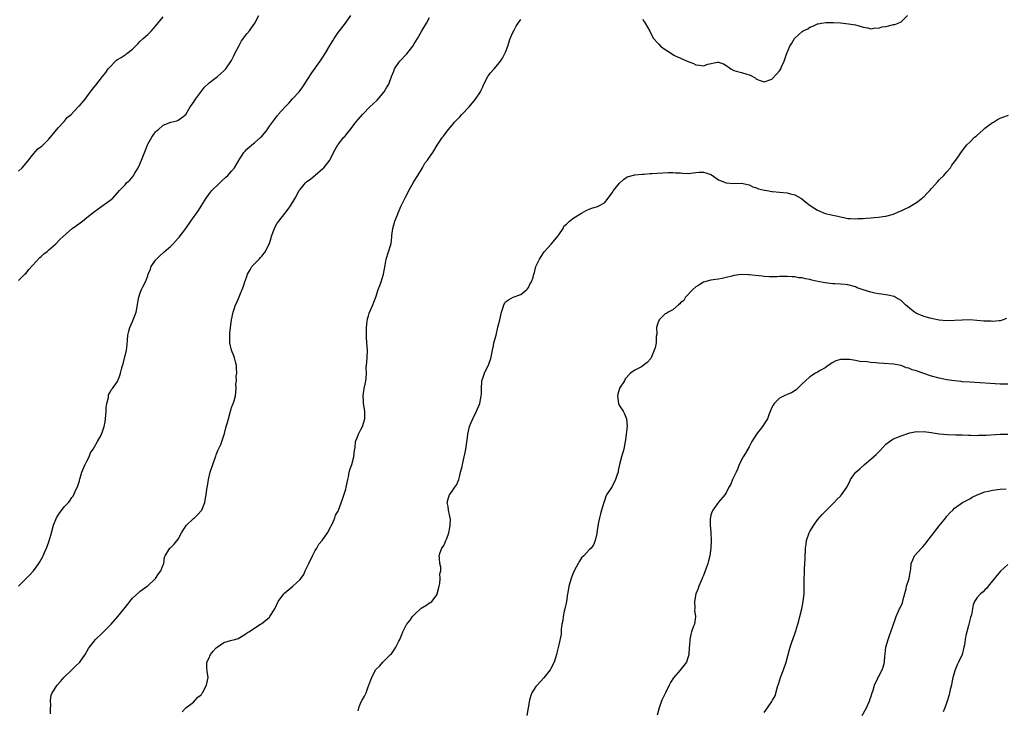
# Model space of a CAD drawing. Units: inches. Extents: x 2499000 to 2502000, y 1476000 to 1479000.
# Drawn here: x 2500389 to 2500648, y 1476638 to 1476820 of the extents above; entities that cross this region are included whole.
import ezdxf

# ---------------------------------------------------------------- set-up
doc = ezdxf.new("R2010")
doc.units = ezdxf.units.IN
doc.header["$MEASUREMENT"] = 0
doc.layers.add('LD24991476_10ft', color=4, linetype='Continuous')

msp = doc.modelspace()

# ---------------------------------------------------------------- linework, layer by layer
at = {"layer": 'LD24991476_10ft'}
for points, elevation in [([(2500389, 1476751.35), (2500390.71, 1476753), (2500391, 1476753.32), (2500391.75, 1476754.25), (2500394.59, 1476757.41), (2500395, 1476757.7), (2500395.65, 1476758.35), (2500396.5, 1476759), (2500397, 1476759.41), (2500398.78, 1476761), (2500398.89, 1476761.11), (2500399, 1476761.18), (2500399.87, 1476762.13), (2500400.81, 1476763), (2500403.11, 1476765), (2500404.21, 1476765.79), (2500405.81, 1476767), (2500407, 1476767.93), (2500409, 1476769.54), (2500410.94, 1476770.94), (2500413, 1476772.39), (2500413.79, 1476773), (2500415.55, 1476775), (2500417, 1476776.52), (2500417.4, 1476777), (2500418.26, 1476777.74), (2500419.18, 1476778.82), (2500419.25, 1476779), (2500419.56, 1476779.56), (2500420.47, 1476781), (2500420.65, 1476781.35), (2500421.37, 1476783), (2500422.35, 1476785.65), (2500422.9, 1476787), (2500423, 1476787.21), (2500424.03, 1476789), (2500424.4, 1476789.6), (2500425, 1476790.4), (2500425.3, 1476790.7), (2500425.69, 1476791), (2500427, 1476792.22), (2500429, 1476793.02), (2500430.66, 1476793.34), (2500431, 1476793.49), (2500431.87, 1476794.13), (2500432.99, 1476795), (2500434.16, 1476797), (2500435, 1476798.12), (2500435.53, 1476799), (2500437.85, 1476802.15), (2500439, 1476803.25), (2500439.94, 1476803.94), (2500441, 1476804.76), (2500441.35, 1476805), (2500442.21, 1476805.79), (2500443, 1476806.46), (2500443.52, 1476807), (2500445, 1476809.2), (2500445.6, 1476810.4), (2500445.88, 1476811), (2500447, 1476813.13), (2500447.61, 1476814.39), (2500449, 1476816.2), (2500449.69, 1476817), (2500450.26, 1476817.74), (2500451.09, 1476819), (2500452.15, 1476821)], 7560), ([(2500389, 1476780.06), (2500389.98, 1476781), (2500391, 1476782.2), (2500391.33, 1476782.67), (2500393, 1476784.73), (2500394.07, 1476785.93), (2500395, 1476786.6), (2500395.21, 1476786.79), (2500395.46, 1476787), (2500397, 1476788.53), (2500399.02, 1476790.98), (2500399.55, 1476791.55), (2500400.86, 1476793), (2500400.92, 1476793.08), (2500401, 1476793.15), (2500401.78, 1476794.22), (2500402.81, 1476795), (2500404.73, 1476797), (2500404.85, 1476797.15), (2500405, 1476797.3), (2500406.5, 1476799), (2500407, 1476799.65), (2500408.41, 1476801.59), (2500409.32, 1476802.68), (2500411.09, 1476805), (2500411.95, 1476806.05), (2500412.61, 1476807), (2500413, 1476807.43), (2500414.5, 1476809), (2500414.76, 1476809.24), (2500415, 1476809.43), (2500416.01, 1476809.99), (2500417, 1476810.7), (2500417.21, 1476810.79), (2500417.51, 1476811), (2500419, 1476812.19), (2500420.39, 1476813.61), (2500421, 1476814.27), (2500421.77, 1476815), (2500423, 1476816.07), (2500423.94, 1476817), (2500424.44, 1476817.56), (2500425, 1476818.22), (2500427, 1476820.68)], 7550), ([(2500389.04, 1476671), (2500392, 1476674), (2500392.94, 1476675), (2500394.39, 1476677), (2500394.63, 1476677.37), (2500395.35, 1476678.65), (2500395.51, 1476679), (2500395.86, 1476679.86), (2500396.36, 1476681), (2500396.54, 1476681.46), (2500397.04, 1476682.96), (2500397.66, 1476685), (2500398.24, 1476687), (2500399, 1476688.96), (2500399.81, 1476690.19), (2500401, 1476691.83), (2500402.15, 1476693), (2500402.53, 1476693.47), (2500403, 1476694.32), (2500403.35, 1476694.65), (2500403.86, 1476695.86), (2500404.63, 1476697.37), (2500405, 1476698.72), (2500405.08, 1476698.92), (2500405.1, 1476699.1), (2500405.69, 1476701), (2500406.17, 1476702.17), (2500406.53, 1476703), (2500407, 1476703.9), (2500407.54, 1476705), (2500407.96, 1476706.04), (2500408.62, 1476707), (2500409, 1476707.64), (2500409.79, 1476709), (2500410.73, 1476710.73), (2500410.86, 1476711), (2500411, 1476711.37), (2500411.52, 1476713), (2500411.76, 1476714.24), (2500411.85, 1476715), (2500412.02, 1476717), (2500412.06, 1476717.94), (2500412.21, 1476719), (2500412.62, 1476720.62), (2500412.64, 1476721), (2500412.69, 1476721.31), (2500413, 1476721.87), (2500413.38, 1476722.62), (2500413.72, 1476723), (2500415, 1476724.78), (2500415.12, 1476725), (2500415.65, 1476726.35), (2500415.82, 1476727), (2500416.06, 1476728.06), (2500416.34, 1476729), (2500416.52, 1476729.48), (2500417.39, 1476733), (2500417.57, 1476734.43), (2500417.67, 1476735.67), (2500417.73, 1476737), (2500417.97, 1476738.03), (2500418.23, 1476739), (2500419, 1476740.58), (2500419.67, 1476742.33), (2500419.89, 1476743), (2500420.32, 1476745), (2500420.38, 1476745.62), (2500420.63, 1476747), (2500421, 1476748.08), (2500421.34, 1476749), (2500421.67, 1476749.67), (2500422.37, 1476751), (2500423, 1476752.6), (2500423.12, 1476753), (2500423.68, 1476754.32), (2500423.9, 1476755), (2500425, 1476756.67), (2500425.26, 1476757), (2500426.15, 1476757.85), (2500427, 1476758.64), (2500427.2, 1476758.8), (2500429, 1476760.35), (2500429.63, 1476761), (2500431, 1476762.49), (2500431.23, 1476762.77), (2500432.95, 1476765), (2500434.31, 1476767), (2500436.27, 1476769.73), (2500437, 1476770.93), (2500438.31, 1476773), (2500439, 1476774.01), (2500439.44, 1476774.56), (2500439.84, 1476775), (2500441.89, 1476777), (2500442.47, 1476777.53), (2500443.48, 1476778.52), (2500444.01, 1476779), (2500445, 1476780.06), (2500445.74, 1476781), (2500447, 1476783.08), (2500448.27, 1476785), (2500448.6, 1476785.4), (2500449, 1476785.91), (2500450.32, 1476787), (2500451, 1476787.54), (2500452.73, 1476789), (2500452.89, 1476789.11), (2500454.33, 1476791), (2500455, 1476791.9), (2500455.73, 1476793), (2500456.31, 1476793.69), (2500457, 1476794.63), (2500457.18, 1476794.82), (2500457.29, 1476795), (2500459.06, 1476797), (2500460.03, 1476797.97), (2500461, 1476799.09), (2500462.75, 1476801), (2500463.73, 1476802.27), (2500465, 1476804.19), (2500466.08, 1476805.92), (2500467, 1476807.21), (2500468.3, 1476809), (2500469, 1476810.1), (2500469.62, 1476811), (2500471, 1476813.39), (2500471.62, 1476814.38), (2500471.95, 1476815), (2500473, 1476816.53), (2500473.35, 1476817), (2500474.96, 1476819), (2500476.33, 1476821)], 7570), ([(2500397.4, 1476637.4), (2500397.41, 1476639), (2500397.46, 1476639.45), (2500397.39, 1476641), (2500397.63, 1476642.37), (2500397.85, 1476643), (2500399.19, 1476645), (2500400.04, 1476645.96), (2500400.93, 1476647), (2500402.98, 1476649.02), (2500404.03, 1476649.97), (2500405.13, 1476651), (2500406.53, 1476653), (2500407.41, 1476654.59), (2500407.67, 1476655), (2500409.26, 1476657), (2500411, 1476658.66), (2500411.31, 1476659), (2500413.32, 1476661), (2500415.1, 1476663), (2500417, 1476665.43), (2500417.72, 1476666.28), (2500418.28, 1476667), (2500419, 1476667.83), (2500420.65, 1476669.35), (2500421, 1476669.65), (2500422.85, 1476671), (2500423, 1476671.13), (2500425.01, 1476673), (2500425.78, 1476674.22), (2500426.41, 1476675), (2500427, 1476676.6), (2500427.18, 1476677), (2500427.38, 1476678.62), (2500427.58, 1476679), (2500428.54, 1476680.54), (2500428.79, 1476681), (2500428.92, 1476681.08), (2500429, 1476681.17), (2500429.95, 1476682.05), (2500431, 1476683.37), (2500431.82, 1476685), (2500432.31, 1476685.69), (2500433.14, 1476687), (2500435, 1476688.76), (2500435.29, 1476689), (2500436.14, 1476689.86), (2500437, 1476690.77), (2500437.11, 1476690.89), (2500437.18, 1476691), (2500437.27, 1476691.27), (2500437.97, 1476693), (2500438.13, 1476694.13), (2500438.33, 1476695), (2500438.52, 1476696.52), (2500438.67, 1476697.33), (2500438.9, 1476699), (2500439.36, 1476701), (2500440.04, 1476703), (2500440.79, 1476705), (2500440.83, 1476705.17), (2500441, 1476705.57), (2500441.36, 1476706.64), (2500441.59, 1476707), (2500442.21, 1476708.21), (2500442.48, 1476709), (2500443.1, 1476710.9), (2500443.14, 1476711.14), (2500443.58, 1476713), (2500443.96, 1476714.04), (2500444.16, 1476715), (2500444.75, 1476717), (2500444.79, 1476717.21), (2500445, 1476717.96), (2500445.43, 1476719), (2500445.69, 1476719.69), (2500446.02, 1476721), (2500446.22, 1476723), (2500446.14, 1476724.14), (2500446.28, 1476725), (2500446.25, 1476726.25), (2500446.37, 1476727), (2500446.3, 1476728.3), (2500446.28, 1476729), (2500446, 1476730), (2500445.77, 1476731), (2500445.58, 1476731.58), (2500445.02, 1476733), (2500444.58, 1476735), (2500444.54, 1476736.54), (2500444.55, 1476737.45), (2500444.71, 1476739), (2500444.97, 1476741.03), (2500445.39, 1476743), (2500445.59, 1476743.59), (2500446.08, 1476745), (2500446.4, 1476745.6), (2500447, 1476747.07), (2500448.12, 1476749.88), (2500448.5, 1476751), (2500449, 1476752.43), (2500449.22, 1476753), (2500449.85, 1476754.15), (2500450.37, 1476755), (2500451, 1476755.72), (2500452.25, 1476757), (2500452.63, 1476757.37), (2500453, 1476757.75), (2500453.95, 1476759), (2500454.8, 1476760.8), (2500454.94, 1476761.06), (2500455.43, 1476762.57), (2500455.52, 1476763), (2500456.25, 1476765), (2500456.5, 1476765.5), (2500457, 1476766.4), (2500457.42, 1476767), (2500459, 1476769.01), (2500459.91, 1476770.09), (2500460.52, 1476771), (2500461.73, 1476773), (2500462.8, 1476775), (2500463, 1476775.29), (2500464.41, 1476777), (2500464.73, 1476777.27), (2500465.87, 1476778.13), (2500467, 1476779.03), (2500469, 1476780.77), (2500469.24, 1476781), (2500470.82, 1476783), (2500471, 1476783.34), (2500471.79, 1476785), (2500472.2, 1476785.8), (2500472.89, 1476787), (2500473, 1476787.15), (2500474.53, 1476789), (2500474.76, 1476789.24), (2500475, 1476789.57), (2500475.67, 1476790.33), (2500476.16, 1476791), (2500477.7, 1476793), (2500478.31, 1476793.69), (2500479.39, 1476795), (2500481.35, 1476797), (2500483.23, 1476798.77), (2500485.14, 1476801), (2500485.85, 1476802.15), (2500486.3, 1476803), (2500487, 1476804.98), (2500487.61, 1476806.39), (2500487.85, 1476807), (2500489, 1476808.67), (2500489.25, 1476809), (2500491.07, 1476810.93), (2500492.68, 1476813), (2500493, 1476813.55), (2500493.91, 1476815), (2500495, 1476816.98), (2500496.22, 1476819), (2500497, 1476820.53)], 7580), ([(2500553, 1476819.95), (2500553.42, 1476819.42), (2500553.71, 1476819), (2500554.91, 1476816.91), (2500555.56, 1476815.56), (2500555.93, 1476815), (2500557, 1476813.72), (2500557.36, 1476813.36), (2500557.75, 1476813), (2500559, 1476812.06), (2500559.68, 1476811.68), (2500560.66, 1476811), (2500561, 1476810.79), (2500561.45, 1476810.55), (2500563, 1476809.8), (2500564.78, 1476809), (2500565, 1476808.89), (2500566.37, 1476808.37), (2500567, 1476808.05), (2500567.99, 1476807.99), (2500569, 1476807.81), (2500570.19, 1476808.19), (2500572.74, 1476808.74), (2500573, 1476808.76), (2500574.28, 1476808.28), (2500575, 1476807.86), (2500575.52, 1476807.52), (2500576.22, 1476807), (2500577, 1476806.53), (2500577.61, 1476806.39), (2500579, 1476806), (2500580.43, 1476805.57), (2500581, 1476805.45), (2500581.33, 1476805.33), (2500582.6, 1476804.6), (2500583, 1476804.33), (2500583.97, 1476803.97), (2500585, 1476803.63), (2500587, 1476804.33), (2500588.33, 1476805.67), (2500589, 1476806.46), (2500589.34, 1476807), (2500589.53, 1476807.53), (2500590.23, 1476809), (2500590.87, 1476810.87), (2500591.75, 1476813), (2500592.23, 1476813.77), (2500592.91, 1476815), (2500593, 1476815.1), (2500595, 1476816.85), (2500595.24, 1476817), (2500596.44, 1476817.56), (2500597, 1476818), (2500597.79, 1476818.21), (2500599, 1476818.84), (2500599.15, 1476818.85), (2500600.03, 1476819), (2500601.15, 1476819.15), (2500603, 1476819.15), (2500603.16, 1476819.16), (2500605.06, 1476819.06), (2500607.15, 1476818.85), (2500609, 1476818.53), (2500609.6, 1476818.4), (2500611, 1476817.92), (2500612.23, 1476817.77), (2500613, 1476817.5), (2500614.23, 1476817.77), (2500615, 1476817.67), (2500615.96, 1476818.04), (2500617, 1476818.15), (2500617.67, 1476818.33), (2500619, 1476818.63), (2500619.31, 1476818.69), (2500620.21, 1476819), (2500621, 1476819.38), (2500622.69, 1476821)], 7590), ([(2500432.01, 1476637.99), (2500433.01, 1476638.99), (2500435, 1476640.52), (2500436.18, 1476641.82), (2500437, 1476642.46), (2500437.21, 1476642.79), (2500437.38, 1476643), (2500438.45, 1476645), (2500438.84, 1476647), (2500438.63, 1476648.63), (2500438.49, 1476649.51), (2500438.47, 1476651), (2500439, 1476651.96), (2500439.45, 1476653), (2500440.13, 1476653.87), (2500441, 1476654.8), (2500441.23, 1476655), (2500443, 1476656.22), (2500444.74, 1476656.74), (2500445.83, 1476657), (2500446.75, 1476657.25), (2500448.01, 1476657.99), (2500449, 1476658.62), (2500449.2, 1476658.8), (2500449.53, 1476659), (2500452.6, 1476661), (2500453, 1476661.22), (2500455, 1476662.88), (2500455.1, 1476663), (2500456.34, 1476665), (2500456.58, 1476665.42), (2500457.19, 1476666.81), (2500457.29, 1476667), (2500458.75, 1476669), (2500459, 1476669.23), (2500461.13, 1476671), (2500463, 1476672.74), (2500463.97, 1476674.03), (2500464.37, 1476675), (2500465, 1476676.3), (2500465.31, 1476677), (2500466.29, 1476679), (2500467, 1476680.36), (2500467.4, 1476681), (2500467.97, 1476682.03), (2500468.78, 1476683), (2500470.19, 1476685), (2500471, 1476686.47), (2500471.16, 1476686.84), (2500471.49, 1476687.49), (2500472.12, 1476689), (2500472.36, 1476689.64), (2500473, 1476690.75), (2500473.11, 1476691), (2500474.17, 1476693.83), (2500475, 1476696.53), (2500475.14, 1476697), (2500475.53, 1476699), (2500475.7, 1476699.7), (2500475.95, 1476701), (2500476.15, 1476701.85), (2500476.57, 1476703), (2500477.14, 1476705), (2500477.32, 1476706.68), (2500477.45, 1476707.45), (2500477.61, 1476709), (2500478.01, 1476710.01), (2500478.36, 1476711), (2500479, 1476712.17), (2500479.43, 1476713), (2500480.06, 1476715), (2500480.05, 1476717), (2500479.72, 1476719), (2500479.7, 1476719.7), (2500479.61, 1476721), (2500479.77, 1476722.23), (2500479.89, 1476723), (2500480.09, 1476724.09), (2500480.29, 1476725), (2500480.38, 1476725.62), (2500480.43, 1476727), (2500480.42, 1476728.42), (2500480.44, 1476729), (2500480.6, 1476731), (2500480.72, 1476733), (2500480.59, 1476735), (2500480.46, 1476736.46), (2500480.45, 1476737), (2500480.47, 1476739), (2500480.67, 1476740.67), (2500480.69, 1476741), (2500480.74, 1476741.26), (2500481, 1476742.05), (2500481.21, 1476742.79), (2500481.56, 1476743.56), (2500482.17, 1476745), (2500482.37, 1476745.63), (2500482.91, 1476747), (2500483.56, 1476749), (2500483.93, 1476750.07), (2500484.29, 1476751), (2500484.94, 1476753), (2500485.36, 1476755.36), (2500485.63, 1476757), (2500486.82, 1476760.82), (2500486.92, 1476761.08), (2500487.14, 1476762.86), (2500487.16, 1476763.16), (2500487.36, 1476765), (2500487.92, 1476767), (2500488.58, 1476768.58), (2500488.81, 1476769.19), (2500489.62, 1476771), (2500490.69, 1476773.31), (2500491.4, 1476774.6), (2500491.57, 1476775), (2500492.7, 1476777), (2500493.6, 1476778.4), (2500493.93, 1476779), (2500495.16, 1476781), (2500495.81, 1476782.19), (2500496.47, 1476783), (2500497, 1476783.76), (2500497.91, 1476785), (2500499, 1476786.93), (2500500.43, 1476789), (2500500.69, 1476789.31), (2500501.93, 1476791), (2500503, 1476792.17), (2500503.6, 1476793), (2500504.28, 1476793.72), (2500505, 1476794.41), (2500505.51, 1476795), (2500507.41, 1476797), (2500509.1, 1476799), (2500510.41, 1476801), (2500510.63, 1476801.37), (2500511, 1476802.25), (2500511.24, 1476802.76), (2500511.33, 1476803), (2500512.39, 1476805), (2500512.63, 1476805.37), (2500513, 1476805.85), (2500514.04, 1476807), (2500515, 1476808.15), (2500515.69, 1476809), (2500516.19, 1476809.81), (2500516.83, 1476811), (2500517, 1476811.4), (2500517.58, 1476813), (2500517.86, 1476813.86), (2500518.26, 1476815), (2500519, 1476816.7), (2500519.15, 1476817), (2500519.81, 1476818.19), (2500520.36, 1476819), (2500521, 1476819.99)], 7590), ([(2500478.24, 1476638.24), (2500478.43, 1476639), (2500479, 1476640.42), (2500479.3, 1476641), (2500479.92, 1476642.08), (2500480.35, 1476643), (2500481, 1476644.83), (2500481.09, 1476645), (2500481.64, 1476646.36), (2500481.83, 1476647), (2500482.86, 1476649), (2500483, 1476649.18), (2500483.98, 1476650.02), (2500484.77, 1476651), (2500486.79, 1476653), (2500487, 1476653.24), (2500487.76, 1476654.24), (2500488.21, 1476655), (2500489, 1476656.5), (2500489.23, 1476657), (2500489.72, 1476658.28), (2500490.03, 1476659), (2500491, 1476660.9), (2500491.06, 1476661), (2500491.98, 1476662.02), (2500492.57, 1476663), (2500493, 1476663.49), (2500494.81, 1476665.19), (2500495, 1476665.34), (2500496.06, 1476665.94), (2500497, 1476666.58), (2500497.29, 1476666.71), (2500497.62, 1476667), (2500499, 1476668.83), (2500499.07, 1476669), (2500499.54, 1476671), (2500499.74, 1476671.74), (2500499.86, 1476673), (2500499.74, 1476674.26), (2500499.98, 1476675), (2500500.01, 1476676.01), (2500499.71, 1476677), (2500499.63, 1476678.37), (2500499.57, 1476679), (2500499.83, 1476679.83), (2500500.3, 1476681), (2500500.6, 1476681.4), (2500501, 1476682.02), (2500501.27, 1476682.73), (2500501.35, 1476683), (2500501.57, 1476683.57), (2500502.07, 1476685), (2500502.4, 1476686.4), (2500502.49, 1476687), (2500502.5, 1476688.5), (2500502.46, 1476689), (2500502.25, 1476689.75), (2500502, 1476691), (2500501.92, 1476691.92), (2500501.63, 1476693), (2500501.95, 1476693.95), (2500502.26, 1476695), (2500503, 1476695.95), (2500503.68, 1476697), (2500504.24, 1476697.76), (2500504.69, 1476699), (2500505, 1476700.07), (2500505.2, 1476701), (2500505.57, 1476702.43), (2500505.68, 1476703), (2500506.17, 1476705), (2500506.28, 1476705.72), (2500506.56, 1476707), (2500506.85, 1476708.85), (2500507, 1476710.07), (2500507.14, 1476711), (2500507.54, 1476713), (2500507.95, 1476714.05), (2500508.37, 1476715), (2500509.42, 1476717), (2500510.23, 1476719), (2500510.6, 1476721), (2500510.65, 1476721.35), (2500510.65, 1476723), (2500510.78, 1476724.78), (2500510.82, 1476725), (2500511, 1476725.65), (2500511.46, 1476727), (2500512.66, 1476729.34), (2500513.16, 1476730.84), (2500513.54, 1476733), (2500513.83, 1476734.17), (2500513.96, 1476735), (2500514.51, 1476737), (2500515, 1476739.09), (2500515.49, 1476741), (2500515.98, 1476743), (2500516.39, 1476744.39), (2500516.6, 1476745), (2500516.75, 1476745.25), (2500517, 1476745.72), (2500517.75, 1476746.25), (2500519, 1476747.02), (2500521, 1476747.64), (2500522.62, 1476749), (2500522.79, 1476749.21), (2500523, 1476749.54), (2500523.45, 1476750.55), (2500523.83, 1476751), (2500524.27, 1476752.27), (2500524.44, 1476753), (2500524.58, 1476753.42), (2500525.01, 1476755), (2500525.9, 1476757), (2500527, 1476758.63), (2500527.23, 1476759), (2500529, 1476760.93), (2500529.94, 1476762.06), (2500530.77, 1476763), (2500531, 1476763.38), (2500532.14, 1476765), (2500532.32, 1476765.68), (2500533, 1476766.16), (2500533.85, 1476767), (2500535, 1476767.82), (2500536.96, 1476769.04), (2500538.24, 1476769.76), (2500539, 1476770.12), (2500539.65, 1476770.35), (2500541.17, 1476770.83), (2500541.57, 1476771), (2500543, 1476771.78), (2500544, 1476773), (2500544.41, 1476773.59), (2500545, 1476774.38), (2500545.39, 1476775), (2500547, 1476776.99), (2500548.05, 1476777.95), (2500549, 1476778.57), (2500549.3, 1476778.7), (2500551, 1476779.16), (2500553, 1476779.34), (2500553.34, 1476779.34), (2500555, 1476779.47), (2500555.46, 1476779.46), (2500559.74, 1476779.74), (2500561, 1476779.78), (2500561.69, 1476779.69), (2500563, 1476779.63), (2500563.54, 1476779.54), (2500565, 1476779.53), (2500567, 1476779.72), (2500567.86, 1476779.86), (2500569, 1476779.88), (2500569.68, 1476779.68), (2500571, 1476779.19), (2500571.1, 1476779.1), (2500573, 1476777.79), (2500575, 1476777), (2500577, 1476776.87), (2500579, 1476776.93), (2500581, 1476776.51), (2500581.97, 1476775.97), (2500583, 1476775.7), (2500583.46, 1476775.46), (2500585.1, 1476775.1), (2500585.81, 1476775), (2500587, 1476774.79), (2500587.21, 1476774.79), (2500589, 1476774.61), (2500591, 1476774.38), (2500591.89, 1476774.11), (2500593, 1476773.85), (2500594.58, 1476773), (2500594.84, 1476772.84), (2500595.96, 1476771.96), (2500597.07, 1476771.07), (2500599, 1476769.82), (2500601, 1476769), (2500602.64, 1476768.64), (2500603, 1476768.52), (2500604.31, 1476768.31), (2500605, 1476768.07), (2500605.95, 1476767.95), (2500607, 1476767.65), (2500607.66, 1476767.66), (2500609, 1476767.54), (2500609.62, 1476767.62), (2500611, 1476767.67), (2500611.76, 1476767.76), (2500613, 1476767.82), (2500613.91, 1476767.91), (2500615, 1476767.97), (2500616.15, 1476768.15), (2500617, 1476768.27), (2500619, 1476768.82), (2500620.5, 1476769.5), (2500621, 1476769.64), (2500621.88, 1476770.12), (2500623, 1476770.64), (2500623.23, 1476770.77), (2500625, 1476771.89), (2500626.5, 1476773), (2500626.75, 1476773.25), (2500627, 1476773.46), (2500627.77, 1476774.23), (2500628.52, 1476775), (2500629, 1476775.53), (2500630.59, 1476777.41), (2500631, 1476777.78), (2500632.19, 1476779), (2500633, 1476779.95), (2500633.95, 1476781), (2500634.33, 1476781.67), (2500635, 1476782.56), (2500635.35, 1476783), (2500636.17, 1476784.17), (2500636.84, 1476785.16), (2500638.27, 1476787), (2500639, 1476787.7), (2500640.27, 1476789), (2500640.68, 1476789.32), (2500641.75, 1476790.25), (2500642.53, 1476791), (2500643, 1476791.41), (2500645, 1476792.88), (2500645.22, 1476793), (2500646.31, 1476793.69), (2500647, 1476794.03), (2500647.67, 1476794.33), (2500649.17, 1476794.83)], 7600), ([(2500648.63, 1476741.37), (2500647.78, 1476741), (2500647, 1476740.77), (2500646.78, 1476740.78), (2500645, 1476740.56), (2500644.63, 1476740.63), (2500643, 1476740.65), (2500642.71, 1476740.71), (2500640.88, 1476740.88), (2500639, 1476740.99), (2500637, 1476740.94), (2500635, 1476740.8), (2500633, 1476740.76), (2500631, 1476740.93), (2500629.29, 1476741.29), (2500629, 1476741.33), (2500628.55, 1476741.45), (2500627, 1476741.91), (2500625, 1476742.72), (2500624.49, 1476743), (2500623.66, 1476743.66), (2500622.14, 1476745), (2500621, 1476746.1), (2500619.38, 1476747), (2500619.12, 1476747.12), (2500617.52, 1476747.52), (2500617, 1476747.59), (2500615.8, 1476747.8), (2500615, 1476747.88), (2500614.07, 1476748.07), (2500613, 1476748.27), (2500611, 1476748.9), (2500609.46, 1476749.46), (2500609, 1476749.65), (2500607, 1476750.2), (2500606.3, 1476750.3), (2500605, 1476750.42), (2500603.52, 1476750.48), (2500603, 1476750.52), (2500601, 1476750.73), (2500599.11, 1476751.11), (2500597.49, 1476751.49), (2500597, 1476751.64), (2500595.81, 1476751.81), (2500595, 1476752.07), (2500594.1, 1476752.1), (2500593, 1476752.32), (2500592.31, 1476752.31), (2500591, 1476752.4), (2500590.37, 1476752.37), (2500589, 1476752.37), (2500588.35, 1476752.35), (2500586.35, 1476752.35), (2500585, 1476752.42), (2500584.46, 1476752.46), (2500582.66, 1476752.66), (2500581, 1476752.88), (2500580.88, 1476752.88), (2500579, 1476752.96), (2500577, 1476752.65), (2500576.51, 1476752.51), (2500575, 1476752.11), (2500573.92, 1476751.92), (2500573, 1476751.71), (2500571.54, 1476751.54), (2500571, 1476751.44), (2500569, 1476750.92), (2500567.83, 1476750.17), (2500567, 1476749.72), (2500566.19, 1476749), (2500564.28, 1476747), (2500563.87, 1476746.13), (2500563, 1476745.46), (2500562.8, 1476745.2), (2500562.48, 1476745), (2500561, 1476743.64), (2500559.73, 1476743), (2500559.33, 1476742.67), (2500559, 1476742.62), (2500557.35, 1476741), (2500557, 1476740.16), (2500556.71, 1476739), (2500556.73, 1476737.27), (2500556.6, 1476736.6), (2500556.56, 1476735), (2500556.33, 1476733.67), (2500556.1, 1476733), (2500555.43, 1476731.43), (2500555.27, 1476731), (2500555.17, 1476730.83), (2500554.24, 1476729.76), (2500553.22, 1476729), (2500552.7, 1476728.7), (2500551, 1476727.79), (2500549.83, 1476727), (2500548.45, 1476725.55), (2500548.26, 1476725), (2500547, 1476723.07), (2500546.97, 1476723), (2500546.52, 1476721.48), (2500546.42, 1476721), (2500546.71, 1476719), (2500547, 1476718.37), (2500547.88, 1476717), (2500548.28, 1476716.28), (2500548.79, 1476715), (2500548.95, 1476712.95), (2500548.75, 1476711), (2500548.52, 1476709.48), (2500548.49, 1476709), (2500548.06, 1476707), (2500547.84, 1476706.16), (2500547.48, 1476705), (2500547, 1476703), (2500546.62, 1476701.38), (2500546.58, 1476701), (2500546.39, 1476700.39), (2500545.92, 1476699), (2500545, 1476697.21), (2500544.65, 1476696.65), (2500543.56, 1476695), (2500543.35, 1476694.65), (2500543, 1476693.46), (2500542.82, 1476693), (2500542.23, 1476691), (2500542, 1476690), (2500541.69, 1476689), (2500541.35, 1476687.35), (2500541.04, 1476685), (2500541, 1476684.82), (2500540.56, 1476683), (2500540.11, 1476681.89), (2500539.49, 1476681), (2500539, 1476680.55), (2500537.58, 1476679), (2500537, 1476678.42), (2500536.43, 1476677.57), (2500536.1, 1476677), (2500535.04, 1476675), (2500534.46, 1476673.54), (2500534.23, 1476673), (2500533.63, 1476671), (2500533.37, 1476669.37), (2500533.3, 1476669), (2500533.02, 1476666.98), (2500532.59, 1476665), (2500532.44, 1476664.44), (2500532.13, 1476663), (2500532.06, 1476661.94), (2500531.83, 1476661), (2500531.61, 1476659.61), (2500531.64, 1476659), (2500531.62, 1476658.38), (2500531, 1476655.57), (2500530.49, 1476653.51), (2500530.38, 1476653), (2500530.14, 1476652.14), (2500529.77, 1476651), (2500528.8, 1476649.2), (2500528.71, 1476649), (2500527.1, 1476646.9), (2500525.28, 1476645), (2500525, 1476644.61), (2500523.92, 1476643), (2500523.7, 1476642.3), (2500523.27, 1476641), (2500522.99, 1476639), (2500522.58, 1476637)], 7610), ([(2500649, 1476724.07), (2500647, 1476724.14), (2500639, 1476724.59), (2500637, 1476724.74), (2500636.77, 1476724.77), (2500635, 1476724.94), (2500633, 1476725.24), (2500631, 1476725.68), (2500629, 1476726.25), (2500626.68, 1476727), (2500625.42, 1476727.42), (2500625, 1476727.59), (2500623.91, 1476727.91), (2500623, 1476728.3), (2500622.42, 1476728.42), (2500621, 1476728.97), (2500619, 1476729.36), (2500616.46, 1476729.54), (2500615, 1476729.63), (2500614.3, 1476729.7), (2500613, 1476729.81), (2500612.06, 1476729.94), (2500610.1, 1476730.1), (2500609, 1476730.31), (2500607.43, 1476730.57), (2500605.37, 1476730.63), (2500605, 1476730.57), (2500603.79, 1476730.21), (2500603, 1476729.81), (2500601.83, 1476729), (2500601, 1476728.39), (2500599.68, 1476727.68), (2500599, 1476727.27), (2500598.48, 1476727), (2500597, 1476726.05), (2500595.81, 1476725), (2500595, 1476724.15), (2500593.39, 1476722.61), (2500592.16, 1476721.84), (2500591, 1476721.36), (2500590.21, 1476721), (2500589, 1476720.41), (2500587.65, 1476719), (2500587.38, 1476718.62), (2500587, 1476717.96), (2500586.32, 1476716.32), (2500585.82, 1476715), (2500585.54, 1476714.46), (2500585, 1476713.66), (2500584.75, 1476713.25), (2500584.56, 1476713), (2500582.99, 1476711), (2500581.73, 1476709), (2500581, 1476707.61), (2500580.06, 1476705.94), (2500579.43, 1476705), (2500578.41, 1476703), (2500578.09, 1476701.91), (2500577.6, 1476701), (2500576.65, 1476699), (2500576.2, 1476697.8), (2500575.69, 1476697), (2500575, 1476695.52), (2500574.68, 1476695), (2500573, 1476693.12), (2500571.48, 1476691), (2500571.34, 1476690.66), (2500571, 1476689.72), (2500570.84, 1476689), (2500570.82, 1476688.82), (2500570.79, 1476687), (2500570.92, 1476685.08), (2500571.03, 1476683.03), (2500570.97, 1476680.97), (2500570.7, 1476679), (2500570.32, 1476677.68), (2500570.16, 1476677), (2500569.73, 1476675.72), (2500569, 1476673.81), (2500568.75, 1476673.25), (2500568.67, 1476673), (2500567.84, 1476671), (2500567.63, 1476670.37), (2500567.05, 1476669), (2500566.66, 1476667), (2500566.74, 1476665.26), (2500566.71, 1476664.71), (2500566.93, 1476663), (2500566.9, 1476662.9), (2500566.63, 1476661), (2500566.45, 1476660.45), (2500565.91, 1476659), (2500565.67, 1476658.33), (2500565.48, 1476657), (2500565.36, 1476655.36), (2500565.31, 1476655), (2500565.15, 1476653), (2500565, 1476652.4), (2500564.56, 1476651), (2500562.8, 1476648.8), (2500561.14, 1476646.86), (2500560.32, 1476645.68), (2500560.01, 1476645), (2500559.01, 1476643), (2500558.07, 1476641), (2500557.37, 1476639), (2500556.87, 1476637.13)], 7620), ([(2500585, 1476637.82), (2500585.85, 1476639), (2500587, 1476640.72), (2500587.18, 1476641), (2500587.85, 1476642.15), (2500588.5, 1476644.5), (2500588.77, 1476645.23), (2500589.3, 1476647), (2500590.03, 1476649), (2500590.73, 1476651), (2500591.61, 1476654.39), (2500591.79, 1476655), (2500592.26, 1476656.26), (2500593, 1476658.47), (2500593.21, 1476659), (2500593.29, 1476659.28), (2500593.82, 1476661), (2500594.12, 1476661.88), (2500594.38, 1476663), (2500594.88, 1476665), (2500595.27, 1476667), (2500595.47, 1476669), (2500595.51, 1476670.49), (2500595.51, 1476671), (2500595.47, 1476671.47), (2500595.5, 1476673), (2500595.57, 1476674.43), (2500595.55, 1476675), (2500595.56, 1476675.56), (2500595.77, 1476678.23), (2500595.88, 1476681), (2500595.98, 1476682.02), (2500596.11, 1476683), (2500596.79, 1476685), (2500597, 1476685.38), (2500598, 1476687), (2500599, 1476688.4), (2500600.2, 1476689.8), (2500601, 1476690.67), (2500601.35, 1476691), (2500603, 1476692.68), (2500603.37, 1476693), (2500604.15, 1476693.85), (2500605, 1476694.7), (2500605.33, 1476695), (2500606.71, 1476697), (2500607.47, 1476698.53), (2500607.69, 1476699), (2500609, 1476700.87), (2500609.11, 1476701), (2500610.14, 1476701.86), (2500611.37, 1476703), (2500613, 1476704.35), (2500613.69, 1476705), (2500614.38, 1476705.62), (2500615.38, 1476706.62), (2500617, 1476708.31), (2500617.9, 1476709), (2500618.54, 1476709.46), (2500619, 1476709.71), (2500619.88, 1476710.12), (2500621, 1476710.54), (2500623, 1476711.23), (2500623.28, 1476711.28), (2500625, 1476711.69), (2500625.61, 1476711.61), (2500627, 1476711.68), (2500627.53, 1476711.53), (2500629, 1476711.39), (2500629.31, 1476711.31), (2500631.05, 1476711.06), (2500633.16, 1476710.84), (2500635.23, 1476710.77), (2500637, 1476710.76), (2500638.7, 1476710.7), (2500639.29, 1476710.71), (2500641, 1476710.63), (2500641.34, 1476710.66), (2500643, 1476710.67), (2500643.3, 1476710.7), (2500647, 1476710.92), (2500649, 1476711)], 7630), ([(2500610.72, 1476637), (2500611.87, 1476639), (2500612.75, 1476641), (2500612.79, 1476641.21), (2500613, 1476641.82), (2500613.28, 1476642.72), (2500613.62, 1476643.62), (2500613.95, 1476645), (2500614.83, 1476646.83), (2500614.89, 1476647), (2500615, 1476647.17), (2500616.01, 1476649), (2500616.28, 1476649.72), (2500616.63, 1476651), (2500616.72, 1476652.72), (2500616.75, 1476653), (2500616.79, 1476653.21), (2500617, 1476655), (2500617.56, 1476657), (2500617.95, 1476658.05), (2500618.3, 1476659), (2500619.49, 1476662.51), (2500619.68, 1476663), (2500620.59, 1476665), (2500620.73, 1476665.27), (2500621.34, 1476666.66), (2500621.53, 1476667.53), (2500622.26, 1476670.26), (2500622.42, 1476671), (2500623, 1476672.79), (2500623.08, 1476673), (2500623.35, 1476674.65), (2500623.46, 1476675), (2500623.52, 1476675.52), (2500623.62, 1476677), (2500624.04, 1476677.96), (2500624.48, 1476679), (2500626.29, 1476681), (2500626.65, 1476681.35), (2500627.6, 1476682.4), (2500628.03, 1476683), (2500629, 1476684.26), (2500629.53, 1476685), (2500631, 1476686.9), (2500632.74, 1476689), (2500633, 1476689.37), (2500633.76, 1476690.24), (2500634.55, 1476691), (2500635, 1476691.49), (2500637.09, 1476693), (2500639, 1476694), (2500639.63, 1476694.37), (2500641, 1476695.01), (2500643, 1476695.76), (2500643.98, 1476695.98), (2500645, 1476696.24), (2500647, 1476696.5), (2500648.62, 1476696.62)], 7640), ([(2500649, 1476676.71), (2500647.09, 1476674.91), (2500646.16, 1476673.84), (2500645, 1476672.37), (2500643.88, 1476671), (2500643.53, 1476670.47), (2500643, 1476670.03), (2500642.52, 1476669.48), (2500641.87, 1476669), (2500641, 1476668.02), (2500640.27, 1476667), (2500639.93, 1476666.07), (2500639.72, 1476665), (2500639.45, 1476663.45), (2500639.24, 1476662.76), (2500638.7, 1476660.7), (2500638.22, 1476659), (2500637.98, 1476658.02), (2500637.8, 1476657), (2500637.62, 1476655.62), (2500637.5, 1476655), (2500636.98, 1476653), (2500636.03, 1476651), (2500635.69, 1476650.31), (2500635.14, 1476649), (2500634.6, 1476647), (2500634.33, 1476645.67), (2500634.18, 1476645), (2500633.87, 1476643.87), (2500633.68, 1476643), (2500633.57, 1476642.43), (2500633, 1476640.5), (2500632.47, 1476639), (2500632.01, 1476637.99)], 7650)]:
    msp.add_lwpolyline(points, dxfattribs=dict(at, elevation=elevation))

doc.saveas('drawing.dxf')
